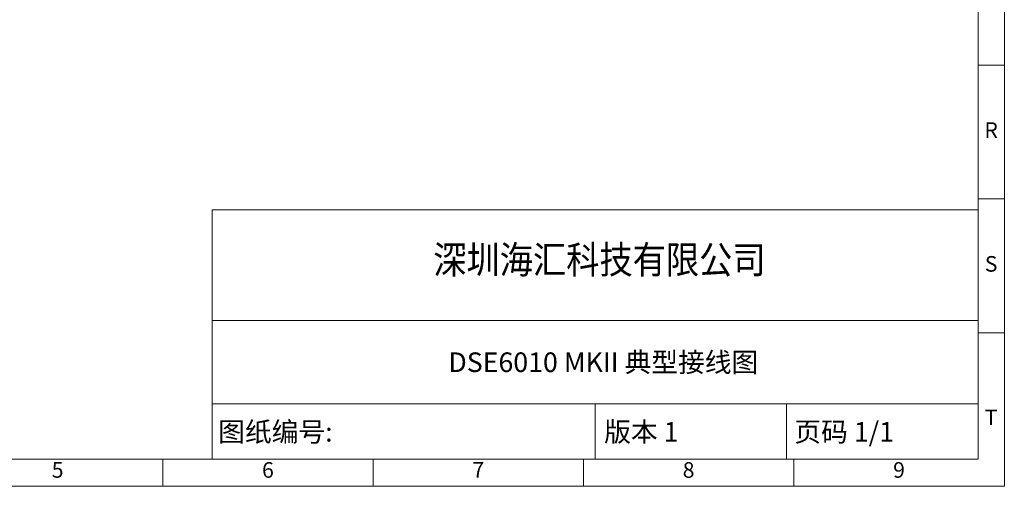
# Model space of a CAD drawing. Units: millimetres. Extents: x 39909 to 40114, y -25162 to -24872.
# Drawn here: x 40007 to 40114, y -25162 to -25112 of the extents above; entities that cross this region are included whole.
import ezdxf
from ezdxf.enums import TextEntityAlignment as Align

# ---------------------------------------------------------------- set-up
doc = ezdxf.new("R2010")
doc.units = ezdxf.units.MM
doc.header["$LTSCALE"] = 10
doc.layers.add('DRAW', color=2, linetype='Continuous')
doc.layers.add('title_block', color=7, linetype='Continuous')
doc.styles.add('DM', font='SIMPLEX')
doc.styles.add('mono_sp', font='monos.ttf')

msp = doc.modelspace()

# ---------------------------------------------------------------- linework, layer by layer
at = {"layer": 'DRAW', "color": 7, "lineweight": 20}
for p, q in [((40114.09, -25116.76), (40111.24, -25116.76)), ((40114.09, -25131.26), (40111.24, -25131.26)), ((40114.09, -25145.76), (40111.24, -25145.76)), ((40022.9, -25162.39), (40022.9, -25159.44)), ((40045.69, -25162.39), (40045.69, -25159.44)), ((40068.49, -25162.39), (40068.49, -25159.44)), ((40091.28, -25162.39), (40091.28, -25159.44))]:
    msp.add_line(p, q, dxfattribs=at)
at = {"layer": 'title_block', "color": 7, "lineweight": 20}
for p, q in [((40114.09, -25162.39), (40114.09, -24872.39)), ((40111.24, -25159.44), (40111.24, -24875.34)), ((40028.24, -25132.44), (40028.24, -25159.44)), ((40111.24, -25132.44), (40028.24, -25132.44)), ((40111.24, -25159.44), (40111.24, -25132.44)), ((40028.24, -25144.44), (40111.24, -25144.44)), ((40028.24, -25153.44), (40111.24, -25153.44)), ((40069.74, -25159.44), (40069.74, -25153.44)), ((40090.49, -25153.44), (40090.49, -25159.44)), ((39911.79, -25159.44), (40111.24, -25159.44)), ((40028.24, -25159.44), (40111.24, -25159.44)), ((39908.94, -25162.39), (40114.09, -25162.39))]:
    msp.add_line(p, q, dxfattribs=at)

# ---------------------------------------------------------------- texts
at = {"linetype": 'ByBlock', "lineweight": 13, "insert": (40052.21, -25136.34), "char_height": 3, "width": 107.5633, "attachment_point": 1}
msp.add_mtext('{\\fSimSun|b0|i0|c134|p2;\\W0.88;深圳海汇科技有限公司}', dxfattribs=at)
at = {"layer": 'DRAW', "color": 7, "lineweight": 20, "style": 'DM'}
for s, p in [('R', (40112.66, -25124.01)), ('S', (40112.66, -25138.51)), ('T', (40112.66, -25155.14)), ('5', (40011.51, -25160.84)), ('6', (40034.3, -25160.84)), ('7', (40057.09, -25160.84)), ('8', (40079.88, -25160.84)), ('9', (40102.68, -25160.84))]:
    msp.add_text(s, height=1.69, dxfattribs=at).set_placement(p, align=Align.MIDDLE)
at = {"layer": 'title_block', "color": 7, "style": 'mono_sp'}
for s, height, p in [('DSE6010 MKII 典型接线图 ', 2.1243, (40053.85, -25150.01)), ('图纸编号: ', 2.124, (40028.91, -25157.55)), ('版本 1 ', 2.124, (40070.73, -25157.55)), ('页码 1/1 ', 2.124, (40091.34, -25157.55))]:
    msp.add_text(s, height=height, dxfattribs=at).set_placement(p)

doc.saveas('drawing.dxf')
